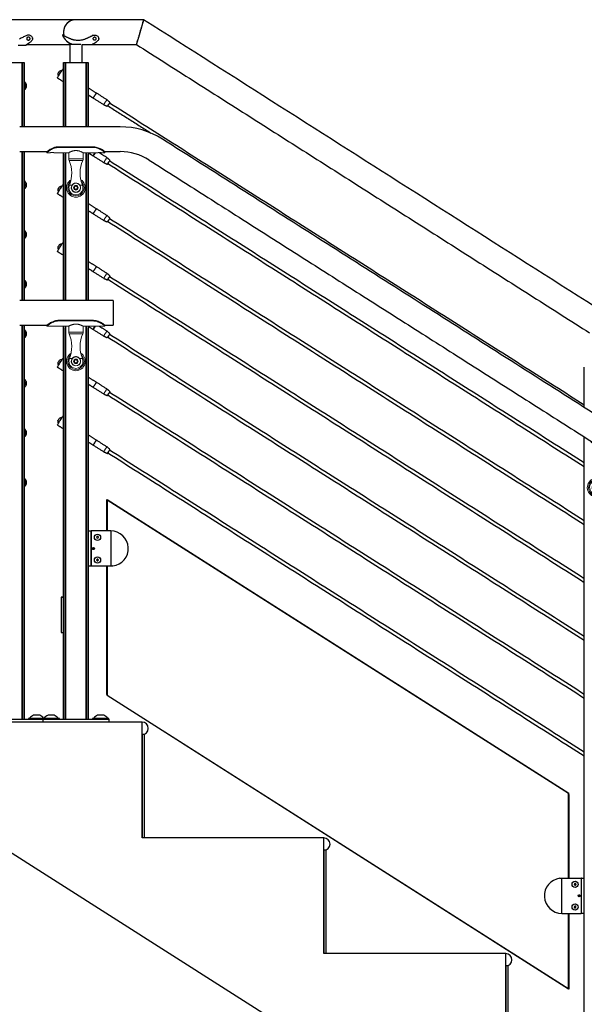
# Model space of a CAD drawing. Units: inches. Extents: x -491 to 678, y -358 to 229.
# Drawn here: x 423 to 457, y -307 to -247 of the extents above; entities that cross this region are included whole.
import ezdxf

# ---------------------------------------------------------------- set-up
doc = ezdxf.new("R2010")
doc.units = ezdxf.units.IN
doc.header["$LTSCALE"] = 0.5
doc.header["$MEASUREMENT"] = 0
for name, color, linetype in [('CABLE INFILL', 244, 'Continuous'), ('GLASS', 167, 'Continuous'), ('GRAB RAILING', 98, 'Continuous'), ('OBJ1', 7, 'Continuous'), ('RAILING', 176, 'Continuous')]:
    doc.layers.add(name, color=color, linetype=linetype)
doc.layers.add('TEXT', color=7, linetype='Continuous', lineweight=35)

# ---------------------------------------------------------------- blocks, each defined once
blk = doc.blocks.new('grab rail assembly (Top)')
at = {"color": 7, "linetype": 'Continuous', "lineweight": 15}
for p, q in [((1.997, 1.75), (1.997, 1.537)), ((2.06, 1.75), (1.997, 1.75)), ((1.997, 1.337), (1.997, 0.437)), ((2.003, 1.437), (2.003, 1.459)), ((2.044, 1.75), (2.06, 1.75)), ((2.06, 1.75), (2.076, 1.731)), ((2.06, 1.75), (2.06, 1.75)), ((2.319, 1), (2.319, -1)), ((2.357, 1), (2.319, 1)), ((2.357, 1), (2.357, -1)), ((-0.234, 0), (-0.179, 0.094)), ((-0.179, 0.094), (-0.071, 0.094)), ((-0.071, 0.094), (-0.016, 0)), ((1.997, 0.437), (1.632, 0.437)), ((-0.179, -0.094), (-0.234, 0)), ((-0.071, -0.094), (-0.179, -0.094)), ((-0.016, 0), (-0.071, -0.094)), ((1.632, -0.438), (1.997, -0.438)), ((1.997, -0.438), (1.997, -1.338)), ((2.357, -1), (2.319, -1)), ((1.997, -1.538), (1.997, -1.75)), ((1.997, -1.75), (2.06, -1.75)), ((2.003, -1.438), (2.003, -1.416)), ((2.06, -1.75), (2.04, -1.75)), ((2.073, -1.734), (2.06, -1.75))]:
    blk.add_line(p, q, dxfattribs=at)
at = {"color": 1, "linetype": 'Continuous', "lineweight": 15}
for p, q in [((0.039, 0.228), (0.039, 0.395)), ((1.529, -0.416), (1.529, 0.415)), ((1.632, -0.438), (1.632, 0.437)), ((0.039, -0.395), (0.039, -0.228))]:
    blk.add_line(p, q, dxfattribs=at)
at = {"color": 7, "linetype": 'Continuous', "lineweight": 15}
for radius in [0.273, 0.137]:
    blk.add_circle((-0.125, 0), radius, dxfattribs=at)
for centre, radius, start, end in [((-0.125, 0), 0.568, 31.09593, 328.90407), ((-0.125, 0), 0.428, 67.39329, 292.60671), ((-0.125, 0), 0.281, 54.24692, 305.75308), ((-0.125, 0), 0.094, 90, 30), ((0.76, 2.126), 1.875, 247.39329, 294.21101), ((1.632, 0.187), 0.25, 90, 114.21101), ((0.76, -2.126), 1.875, 65.78899, 112.60671), ((1.632, -0.188), 0.25, 245.78899, 270)]:
    blk.add_arc(centre, radius, start, end, dxfattribs=at)
at = {"color": 1, "linetype": 'Continuous', "lineweight": 15}
blk.add_arc((-0.125, 0), 0.493, 40.77997, 319.22003, dxfattribs=at)
at = {"color": 7, "linetype": 'Continuous', "lineweight": 15}
for points, knots in [([(1.997, 1.75), (1.997, 1.75), (1.997, 1.75), (1.997, 1.75), (2.002, 1.745), (2.019, 1.726), (2.032, 1.712), (2.063, 1.674), (2.082, 1.651), (2.122, 1.596), (2.143, 1.565), (2.185, 1.495), (2.206, 1.458), (2.244, 1.376), (2.261, 1.332), (2.282, 1.264), (2.289, 1.241), (2.297, 1.206), (2.299, 1.194), (2.303, 1.176), (2.304, 1.17), (2.306, 1.161), (2.306, 1.158), (2.307, 1.152), (2.308, 1.149), (2.31, 1.134), (2.312, 1.122), (2.314, 1.104), (2.314, 1.098), (2.315, 1.089), (2.315, 1.086), (2.316, 1.081), (2.316, 1.08), (2.316, 1.077), (2.316, 1.075), (2.317, 1.067), (2.317, 1.061), (2.318, 1.052), (2.318, 1.049), (2.318, 1.044), (2.318, 1.043), (2.319, 1.04), (2.319, 1.04), (2.319, 1.038), (2.319, 1.037), (2.319, 1.034), (2.319, 1.031), (2.319, 1.026), (2.319, 1.025), (2.319, 1.022), (2.319, 1.022), (2.319, 1.02), (2.319, 1.02), (2.319, 1.019), (2.319, 1.019), (2.319, 1.019), (2.319, 1.019), (2.319, 1.019), (2.319, 1.018), (2.319, 1.014), (2.319, 1.008), (2.319, 1)], [0.4999998, 0.4999998, 0.4999998, 0.4999998, 0.5, 0.5, 0.5625, 0.5625, 0.625, 0.625, 0.6875, 0.6875, 0.75, 0.75, 0.8125, 0.8125, 0.875, 0.875, 0.90625, 0.90625, 0.921875, 0.921875, 0.9296875, 0.9296875, 0.9335938, 0.9335938, 0.9375, 0.9375, 0.953125, 0.953125, 0.9609375, 0.9609375, 0.9648438, 0.9648438, 0.9667969, 0.9667969, 0.96875, 0.96875, 0.9765625, 0.9765625, 0.9804688, 0.9804688, 0.9824219, 0.9824219, 0.9833984, 0.9833984, 0.984375, 0.984375, 0.9882812, 0.9882812, 0.9902344, 0.9902344, 0.9912109, 0.9912109, 0.9916992, 0.9916992, 0.9919434, 0.9919434, 0.9920654, 0.9920654, 0.9921875, 0.9921875, 1, 1, 1, 1]), ([(1.997, 1.537), (1.997, 1.537), (1.997, 1.54), (1.998, 1.531), (2, 1.51), (2.003, 1.477), (2.004, 1.437), (2.003, 1.398), (2, 1.365), (1.998, 1.342), (1.997, 1.339), (1.997, 1.337)], [0, 0, 0, 0, 0.00005, 0.125062, 0.250075, 0.375087, 0.5001, 0.625112, 0.750124, 0.875137, 1, 1, 1, 1]), ([(2.069, 1.738), (2.067, 1.741), (2.061, 1.748), (2.059, 1.751), (2.062, 1.748), (2.071, 1.737), (2.086, 1.719), (2.105, 1.694), (2.129, 1.662), (2.156, 1.624), (2.185, 1.58), (2.217, 1.525), (2.253, 1.457), (2.288, 1.376), (2.311, 1.306), (2.326, 1.253), (2.334, 1.218), (2.341, 1.182), (2.347, 1.146), (2.351, 1.11), (2.355, 1.074), (2.357, 1.037), (2.357, 1.012), (2.357, 1)], [0, 0, 0, 0, 0.039972, 0.094297, 0.14862, 0.203035, 0.257626, 0.312476, 0.367647, 0.4232, 0.479168, 0.535578, 0.611424, 0.688111, 0.765386, 0.794563, 0.823745, 0.852993, 0.882369, 0.911585, 0.941143, 0.970567, 1, 1, 1, 1]), ([(0.039, 0.228), (0.058, 0.215), (0.074, 0.2), (0.096, 0.175), (0.102, 0.166), (0.115, 0.148), (0.12, 0.138), (0.13, 0.119), (0.135, 0.108), (0.142, 0.088), (0.146, 0.077), (0.154, 0.045), (0.156, 0.023), (0.156, -0.011), (0.156, -0.022), (0.153, -0.044), (0.151, -0.055), (0.143, -0.088), (0.135, -0.109), (0.12, -0.138), (0.115, -0.148), (0.102, -0.166), (0.096, -0.175), (0.074, -0.2), (0.058, -0.215), (0.039, -0.228)], [0, 0, 0, 0, 0.125, 0.125, 0.1875, 0.1875, 0.25, 0.25, 0.3125, 0.3125, 0.375, 0.375, 0.5, 0.5, 0.5625, 0.5625, 0.625, 0.625, 0.75, 0.75, 0.8125, 0.8125, 0.875, 0.875, 1, 1, 1, 1]), ([(1.997, 0.437), (1.997, 0.437), (1.997, 0.437), (2.001, 0.43), (2.01, 0.413), (2.024, 0.385), (2.038, 0.356), (2.051, 0.327), (2.061, 0.303), (2.072, 0.276), (2.082, 0.247), (2.092, 0.215), (2.102, 0.181), (2.11, 0.144), (2.117, 0.107), (2.122, 0.071), (2.124, 0.035), (2.125, -0.002), (2.124, -0.048), (2.118, -0.102), (2.107, -0.162), (2.091, -0.219), (2.076, -0.264), (2.063, -0.299), (2.052, -0.324), (2.042, -0.348), (2.032, -0.369), (2.023, -0.388), (2.014, -0.405), (2.007, -0.418), (2.002, -0.428), (1.999, -0.434), (1.997, -0.437), (1.997, -0.437), (1.997, -0.437)], [0, 0, 0, 0, 0.015762, 0.062068, 0.109695, 0.156655, 0.20474, 0.23063, 0.256678, 0.283208, 0.309904, 0.337771, 0.365847, 0.394636, 0.4237, 0.449201, 0.474929, 0.50141, 0.528162, 0.5726, 0.618235, 0.664749, 0.712289, 0.738941, 0.765761, 0.793111, 0.820651, 0.848334, 0.876238, 0.904884, 0.93381, 0.958721, 0.983833, 1, 1, 1, 1]), ([(2.319, -1), (2.319, -1.004), (2.319, -1.008), (2.319, -1.012), (2.319, -1.014), (2.319, -1.016), (2.319, -1.016), (2.319, -1.017), (2.319, -1.017), (2.319, -1.018), (2.319, -1.018), (2.319, -1.018), (2.319, -1.018), (2.319, -1.018), (2.319, -1.018), (2.319, -1.022), (2.319, -1.025), (2.319, -1.03), (2.319, -1.031), (2.319, -1.033), (2.319, -1.034), (2.319, -1.036), (2.319, -1.036), (2.318, -1.043), (2.318, -1.049), (2.318, -1.058), (2.317, -1.061), (2.317, -1.066), (2.317, -1.067), (2.317, -1.07), (2.317, -1.072), (2.316, -1.086), (2.314, -1.098), (2.312, -1.116), (2.311, -1.122), (2.31, -1.131), (2.31, -1.134), (2.309, -1.14), (2.308, -1.143), (2.3, -1.195), (2.289, -1.242), (2.261, -1.333), (2.244, -1.376), (2.206, -1.458), (2.185, -1.496), (2.143, -1.565), (2.122, -1.596), (2.082, -1.651), (2.063, -1.674), (2.032, -1.712), (2.019, -1.726), (2.002, -1.745), (1.997, -1.75), (1.997, -1.75)], [0, 0, 0, 0, 0.0039062, 0.0039062, 0.0058594, 0.0058594, 0.0068359, 0.0068359, 0.0073242, 0.0073242, 0.0075684, 0.0075684, 0.0076904, 0.0076904, 0.0078125, 0.0078125, 0.0117188, 0.0117188, 0.0136719, 0.0136719, 0.0146484, 0.0146484, 0.015625, 0.015625, 0.0234375, 0.0234375, 0.0273438, 0.0273438, 0.0292969, 0.0292969, 0.03125, 0.03125, 0.046875, 0.046875, 0.0546875, 0.0546875, 0.0585938, 0.0585938, 0.0625, 0.0625, 0.125, 0.125, 0.1875, 0.1875, 0.25, 0.25, 0.3125, 0.3125, 0.375, 0.375, 0.4375, 0.4375, 0.4999998, 0.4999998, 0.4999998, 0.4999998]), ([(2.357, -1), (2.357, -1.006), (2.357, -1.018), (2.356, -1.043), (2.354, -1.086), (2.345, -1.171), (2.319, -1.288), (2.28, -1.397), (2.243, -1.476), (2.214, -1.531), (2.185, -1.581), (2.156, -1.625), (2.129, -1.662), (2.105, -1.694), (2.086, -1.719), (2.071, -1.737), (2.062, -1.748), (2.06, -1.75), (2.06, -1.75), (2.06, -1.75)], [0, 0, 0, 0, 0.016256, 0.032508, 0.065002, 0.129895, 0.258919, 0.386597, 0.449863, 0.512651, 0.574949, 0.636761, 0.698111, 0.759044, 0.819618, 0.879909, 0.940004, 0.999999, 1, 1, 1, 1]), ([(1.997, -1.338), (1.997, -1.338), (1.997, -1.335), (1.998, -1.344), (2, -1.365), (2.003, -1.398), (2.004, -1.438), (2.003, -1.477), (2, -1.51), (1.998, -1.533), (1.997, -1.536), (1.997, -1.538)], [0, 0, 0, 0, 0.00005, 0.125062, 0.250075, 0.375087, 0.5001, 0.625112, 0.750124, 0.875137, 1, 1, 1, 1])]:
    blk.add_open_spline(points, degree=3, knots=knots, dxfattribs=at)

msp = doc.modelspace()

# ---------------------------------------------------------------- linework, layer by layer
at = {"layer": 'CABLE INFILL'}
for p, q in [((422.807, -250.773), (422.807, -251.258)), ((422.807, -256.773), (422.807, -257.258)), ((422.807, -259.773), (422.807, -260.258)), ((422.807, -262.773), (422.807, -263.258)), ((422.807, -265.773), (422.807, -266.258)), ((422.807, -268.773), (422.807, -269.258)), ((422.807, -271.773), (422.807, -272.258)), ((422.807, -274.773), (422.807, -275.258))]:
    msp.add_line(p, q, dxfattribs=at)
at = {"layer": 'CABLE INFILL', "flags": 128}
for points in [[(424.779, -250.534), (424.78, -250.532), (424.788, -250.52), (424.803, -250.496), (424.825, -250.462), (424.853, -250.418), (424.885, -250.368), (424.92, -250.313), (424.956, -250.256), (424.992, -250.2), (425.026, -250.147), (425.056, -250.099), (425.081, -250.06), (425.099, -250.031), (425.111, -250.013), (425.115, -250.006)], [(424.895, -250.144), (424.894, -250.143), (424.892, -250.142), (424.892, -250.142), (424.891, -250.142), (424.891, -250.142), (424.892, -250.143), (424.893, -250.144), (424.895, -250.145)], [(424.807, -250.274), (424.807, -250.274), (424.808, -250.274), (424.808, -250.274), (424.81, -250.275), (424.812, -250.276)], [(427.039, -251.601), (427.012, -251.643), (426.987, -251.682), (426.966, -251.715), (426.951, -251.738), (426.944, -251.75), (426.943, -251.752)], [(426.951, -251.757), (426.952, -251.755), (426.96, -251.743), (426.975, -251.72), (426.995, -251.688), (427.02, -251.649), (427.047, -251.606), (427.074, -251.564), (427.099, -251.525), (427.12, -251.493), (427.134, -251.469), (427.142, -251.457), (427.143, -251.456)], [(427.134, -251.45), (427.134, -251.452), (427.126, -251.464), (427.111, -251.487), (427.09, -251.52), (427.066, -251.559), (427.039, -251.601)], [(427.584, -252.16), (427.585, -252.158), (427.593, -252.146), (427.607, -252.123), (427.628, -252.09), (427.653, -252.051), (427.68, -252.009), (427.707, -251.967), (427.732, -251.928), (427.752, -251.895), (427.767, -251.872), (427.775, -251.86), (427.776, -251.858)], [(427.806, -252.259), (427.809, -252.253), (427.82, -252.236), (427.837, -252.209), (427.859, -252.175), (427.882, -252.138), (427.906, -252.101), (427.928, -252.067), (427.945, -252.04), (427.955, -252.023), (427.959, -252.017)], [(427.96, -252.034), (427.96, -252.034), (427.954, -252.043), (427.942, -252.063), (427.924, -252.091), (427.902, -252.125), (427.879, -252.161), (427.858, -252.195), (427.84, -252.224), (427.827, -252.243), (427.821, -252.252), (427.821, -252.253)], [(427.064, -255.061), (426.987, -255.182), (426.966, -255.215), (426.951, -255.238), (426.944, -255.25), (426.943, -255.252)], [(426.951, -255.257), (426.952, -255.255), (426.96, -255.243), (426.975, -255.22), (426.995, -255.188), (427.076, -255.061)], [(427.584, -255.66), (427.585, -255.658), (427.593, -255.646), (427.607, -255.623), (427.628, -255.59), (427.653, -255.551), (427.68, -255.509), (427.707, -255.467), (427.732, -255.428), (427.752, -255.395), (427.767, -255.372), (427.775, -255.36), (427.776, -255.358)], [(427.806, -255.759), (427.809, -255.753), (427.82, -255.736), (427.837, -255.709), (427.859, -255.675), (427.882, -255.638), (427.906, -255.601), (427.928, -255.567), (427.945, -255.54), (427.955, -255.523), (427.959, -255.517)], [(427.96, -255.534), (427.96, -255.534), (427.954, -255.543), (427.942, -255.563), (427.924, -255.591), (427.902, -255.625), (427.879, -255.661), (427.858, -255.695), (427.84, -255.724), (427.827, -255.743), (427.821, -255.752), (427.821, -255.753)], [(424.779, -257.534), (424.78, -257.532), (424.788, -257.52), (424.803, -257.496), (424.825, -257.462), (424.853, -257.418), (424.885, -257.368), (424.92, -257.313), (424.956, -257.256), (424.992, -257.2), (425.026, -257.147), (425.056, -257.099), (425.081, -257.06), (425.099, -257.031), (425.111, -257.013), (425.115, -257.006)], [(424.895, -257.144), (424.894, -257.143), (424.892, -257.142), (424.892, -257.142), (424.891, -257.142), (424.891, -257.142), (424.892, -257.143), (424.893, -257.144), (424.895, -257.145)], [(426.951, -258.757), (426.952, -258.755), (426.96, -258.743), (426.975, -258.72), (426.995, -258.688), (427.02, -258.649), (427.047, -258.606), (427.074, -258.564), (427.099, -258.525), (427.12, -258.493), (427.134, -258.469), (427.142, -258.457), (427.143, -258.456)], [(427.134, -258.45), (427.134, -258.452), (427.126, -258.464), (427.111, -258.487), (427.09, -258.52), (427.066, -258.559), (427.039, -258.601)], [(427.039, -258.601), (427.012, -258.643), (426.987, -258.682), (426.966, -258.715), (426.951, -258.738), (426.944, -258.75), (426.943, -258.752)], [(427.584, -259.16), (427.585, -259.158), (427.593, -259.146), (427.607, -259.123), (427.628, -259.09), (427.653, -259.052), (427.68, -259.009), (427.707, -258.967), (427.732, -258.928), (427.752, -258.895), (427.767, -258.872), (427.775, -258.86), (427.776, -258.858)], [(427.806, -259.259), (427.809, -259.253), (427.82, -259.236), (427.837, -259.209), (427.859, -259.175), (427.882, -259.138), (427.906, -259.101), (427.928, -259.067), (427.945, -259.04), (427.955, -259.023), (427.959, -259.017)], [(427.96, -259.034), (427.96, -259.034), (427.954, -259.043), (427.942, -259.063), (427.924, -259.091), (427.902, -259.125), (427.879, -259.161), (427.858, -259.195), (427.84, -259.224), (427.827, -259.243), (427.821, -259.252), (427.821, -259.253)], [(424.779, -261.034), (424.78, -261.032), (424.788, -261.02), (424.803, -260.996), (424.825, -260.962), (424.853, -260.918), (424.885, -260.868), (424.92, -260.813), (424.956, -260.756), (424.992, -260.7), (425.026, -260.647), (425.056, -260.599), (425.081, -260.56), (425.099, -260.531), (425.111, -260.513), (425.115, -260.506)], [(424.895, -260.644), (424.894, -260.643), (424.892, -260.642), (424.892, -260.642), (424.891, -260.642), (424.891, -260.642), (424.892, -260.643), (424.893, -260.644), (424.895, -260.645)], [(427.039, -262.101), (427.012, -262.143), (426.987, -262.182), (426.966, -262.215), (426.951, -262.238), (426.944, -262.25), (426.943, -262.252)], [(426.951, -262.257), (426.952, -262.255), (426.96, -262.243), (426.975, -262.22), (426.995, -262.188), (427.02, -262.149), (427.047, -262.106), (427.074, -262.064), (427.099, -262.025), (427.12, -261.993), (427.134, -261.969), (427.142, -261.957), (427.143, -261.956)], [(427.134, -261.95), (427.134, -261.952), (427.126, -261.964), (427.111, -261.987), (427.09, -262.02), (427.066, -262.059), (427.039, -262.101)], [(427.584, -262.66), (427.585, -262.658), (427.593, -262.646), (427.607, -262.623), (427.628, -262.59), (427.653, -262.551), (427.68, -262.509), (427.707, -262.467), (427.732, -262.428), (427.752, -262.395), (427.767, -262.372), (427.775, -262.36), (427.776, -262.358)], [(427.806, -262.759), (427.809, -262.753), (427.82, -262.736), (427.837, -262.709), (427.859, -262.675), (427.882, -262.638), (427.906, -262.601), (427.928, -262.567), (427.945, -262.54), (427.955, -262.523), (427.959, -262.517)], [(427.96, -262.534), (427.96, -262.534), (427.954, -262.543), (427.942, -262.563), (427.924, -262.591), (427.902, -262.625), (427.879, -262.661), (427.858, -262.695), (427.84, -262.724), (427.827, -262.743), (427.821, -262.752), (427.821, -262.753)], [(427.064, -265.561), (426.987, -265.682), (426.966, -265.715), (426.951, -265.738), (426.944, -265.75), (426.943, -265.752)], [(426.951, -265.757), (426.952, -265.755), (426.96, -265.743), (426.975, -265.72), (426.995, -265.688), (427.076, -265.561)], [(427.584, -266.16), (427.585, -266.158), (427.593, -266.146), (427.607, -266.123), (427.628, -266.09), (427.653, -266.051), (427.68, -266.009), (427.707, -265.967), (427.732, -265.928), (427.752, -265.895), (427.767, -265.872), (427.775, -265.86), (427.776, -265.858)], [(427.806, -266.259), (427.809, -266.253), (427.82, -266.236), (427.837, -266.209), (427.859, -266.175), (427.882, -266.138), (427.906, -266.101), (427.928, -266.067), (427.945, -266.04), (427.955, -266.023), (427.959, -266.017)], [(427.96, -266.034), (427.96, -266.034), (427.954, -266.043), (427.942, -266.063), (427.924, -266.091), (427.902, -266.125), (427.879, -266.161), (427.858, -266.195), (427.84, -266.224), (427.827, -266.243), (427.821, -266.252), (427.821, -266.253)], [(424.779, -268.034), (424.78, -268.032), (424.788, -268.02), (424.803, -267.996), (424.825, -267.962), (424.853, -267.918), (424.885, -267.868), (424.92, -267.813), (424.956, -267.756), (424.992, -267.7), (425.026, -267.647), (425.056, -267.599), (425.081, -267.56), (425.099, -267.531), (425.111, -267.513), (425.115, -267.506)], [(424.895, -267.644), (424.894, -267.643), (424.892, -267.642), (424.892, -267.642), (424.891, -267.642), (424.891, -267.642), (424.892, -267.643), (424.893, -267.644), (424.895, -267.645)], [(427.039, -269.101), (427.012, -269.143), (426.987, -269.182), (426.966, -269.215), (426.951, -269.238), (426.944, -269.25), (426.943, -269.252)], [(426.951, -269.257), (426.952, -269.255), (426.96, -269.243), (426.975, -269.22), (426.995, -269.188), (427.02, -269.149), (427.047, -269.106), (427.074, -269.064), (427.099, -269.025), (427.12, -268.993), (427.134, -268.969), (427.142, -268.957), (427.143, -268.956)], [(427.134, -268.95), (427.134, -268.952), (427.126, -268.964), (427.111, -268.987), (427.09, -269.02), (427.066, -269.059), (427.039, -269.101)], [(427.584, -269.66), (427.585, -269.658), (427.593, -269.646), (427.607, -269.623), (427.628, -269.59), (427.653, -269.551), (427.68, -269.509), (427.707, -269.467), (427.732, -269.428), (427.752, -269.395), (427.767, -269.372), (427.775, -269.36), (427.776, -269.358)], [(427.806, -269.759), (427.809, -269.753), (427.82, -269.736), (427.837, -269.709), (427.859, -269.675), (427.882, -269.638), (427.906, -269.601), (427.928, -269.567), (427.945, -269.54), (427.955, -269.523), (427.959, -269.517)], [(427.96, -269.534), (427.96, -269.534), (427.954, -269.543), (427.942, -269.563), (427.924, -269.591), (427.902, -269.625), (427.879, -269.661), (427.858, -269.695), (427.84, -269.724), (427.827, -269.743), (427.821, -269.752), (427.821, -269.753)], [(424.779, -271.534), (424.78, -271.532), (424.788, -271.52), (424.803, -271.496), (424.825, -271.462), (424.853, -271.418), (424.885, -271.368), (424.92, -271.313), (424.956, -271.256), (424.992, -271.2), (425.026, -271.147), (425.056, -271.099), (425.081, -271.06), (425.099, -271.031), (425.111, -271.013), (425.115, -271.006)], [(424.895, -271.144), (424.894, -271.143), (424.892, -271.142), (424.892, -271.142), (424.891, -271.142), (424.891, -271.142), (424.892, -271.143), (424.893, -271.144), (424.895, -271.145)], [(427.039, -272.601), (427.012, -272.643), (426.987, -272.682), (426.966, -272.715), (426.951, -272.738), (426.944, -272.75), (426.943, -272.752)], [(426.951, -272.757), (426.952, -272.755), (426.96, -272.743), (426.975, -272.72), (426.995, -272.688), (427.02, -272.649), (427.047, -272.606), (427.074, -272.564), (427.099, -272.525), (427.12, -272.493), (427.134, -272.469), (427.142, -272.457), (427.143, -272.456)], [(427.134, -272.45), (427.134, -272.452), (427.126, -272.464), (427.111, -272.487), (427.09, -272.52), (427.066, -272.559), (427.039, -272.601)], [(427.584, -273.16), (427.585, -273.158), (427.593, -273.146), (427.607, -273.123), (427.628, -273.09), (427.653, -273.052), (427.68, -273.009), (427.707, -272.967), (427.732, -272.928), (427.752, -272.895), (427.767, -272.872), (427.775, -272.86), (427.776, -272.858)], [(427.806, -273.259), (427.809, -273.253), (427.82, -273.236), (427.837, -273.209), (427.859, -273.175), (427.882, -273.138), (427.906, -273.101), (427.928, -273.067), (427.945, -273.04), (427.955, -273.023), (427.959, -273.017)], [(427.96, -273.034), (427.96, -273.034), (427.954, -273.043), (427.942, -273.063), (427.924, -273.091), (427.902, -273.125), (427.879, -273.161), (427.858, -273.195), (427.84, -273.224), (427.827, -273.243), (427.821, -273.252), (427.821, -273.253)]]:
    msp.add_lwpolyline(points, dxfattribs=at)
at = {"layer": 'CABLE INFILL'}
for centre, radius, start, end in [((425.007, -250.263), 0.163, 147.35002, 161.53872), ((425.004, -250.26), 0.159, 133.34717, 161.7076), ((425.029, -250.322), 0.227, 84.82356, 127.36341), ((425.029, -250.322), 0.227, 167.69419, 210.23404), ((424.963, -250.327), 0.16, 147.37035, 161.6642), ((424.965, -250.327), 0.162, 133.49264, 161.56655), ((422.812, -250.819), 0.005, 62.70524, 180), ((422.812, -251.212), 0.005, 180, 297.29476), ((422.711, -251.016), 0.227, 21.56099, 62.70524), ((422.711, -251.016), 0.227, 297.29476, 338.43901), ((422.896, -250.942), 0.0278, 325.97109, 21.25427), ((422.717, -251.002), 0.207, 347.58238, 12.41762), ((422.835, -251.076), 0.0885, 340.99963, 19.00037), ((422.895, -251.089), 0.028, 326.00157, 9.42394), ((422.836, -250.955), 0.0875, 347.83002, 5.61893), ((422.717, -251.029), 0.207, 352.08586, 3.66395), ((422.812, -256.819), 0.005, 62.70524, 180), ((422.812, -257.212), 0.005, 180, 297.29476), ((422.711, -257.016), 0.227, 21.56099, 62.70524), ((422.711, -257.016), 0.227, 297.29476, 338.43901), ((422.896, -256.942), 0.0278, 325.96846, 21.2569), ((422.717, -257.002), 0.207, 347.58238, 12.41762), ((422.835, -257.076), 0.0885, 341.00095, 18.99905), ((422.895, -257.089), 0.0281, 326.01313, 9.41237), ((422.836, -256.955), 0.0875, 347.83718, 5.61291), ((422.717, -257.029), 0.207, 352.08771, 3.6621), ((425.029, -257.322), 0.227, 167.69419, 210.23404), ((424.8, -257.292), 0.0198, 55.22627, 69.33922), ((424.963, -257.327), 0.16, 147.36205, 161.6725), ((424.965, -257.327), 0.162, 133.49264, 161.56655), ((425.006, -257.262), 0.161, 147.28658, 161.60367), ((425.004, -257.26), 0.159, 133.3519, 161.70658), ((425.029, -257.322), 0.227, 84.82356, 127.36341), ((422.812, -259.819), 0.005, 62.70524, 180), ((422.812, -260.212), 0.005, 180, 297.29476), ((422.711, -260.016), 0.227, 21.56099, 62.70524), ((422.711, -260.016), 0.227, 297.29476, 338.43901), ((422.896, -259.942), 0.0278, 325.96846, 21.2569), ((422.717, -260.002), 0.207, 347.58238, 12.41762), ((422.835, -260.076), 0.0885, 341.00095, 18.99905), ((422.895, -260.089), 0.028, 325.99467, 9.43083), ((422.836, -259.955), 0.0875, 347.83718, 5.61291), ((422.717, -260.029), 0.207, 352.08536, 3.66397), ((425.029, -260.822), 0.227, 167.69419, 210.23404), ((424.8, -260.792), 0.0198, 55.22627, 69.33922), ((424.963, -260.827), 0.16, 147.36205, 161.6725), ((424.965, -260.827), 0.162, 133.49264, 161.56655), ((425.007, -260.763), 0.163, 147.35002, 161.53872), ((425.004, -260.76), 0.159, 133.3545, 161.70398), ((425.029, -260.822), 0.227, 84.82356, 127.36341), ((422.812, -262.819), 0.005, 62.70524, 180), ((422.812, -263.212), 0.005, 180, 297.29476), ((422.711, -263.016), 0.227, 21.56099, 62.70524), ((422.711, -263.016), 0.227, 297.29476, 338.43901), ((422.896, -262.942), 0.0278, 325.95516, 21.26788), ((422.717, -263.002), 0.207, 347.58332, 12.41668), ((422.835, -263.076), 0.0885, 341.00095, 18.99905), ((422.895, -263.089), 0.028, 325.99467, 9.43083), ((422.836, -262.955), 0.0875, 347.83718, 5.61291), ((422.717, -263.029), 0.207, 352.0884, 3.66141), ((422.812, -265.819), 0.005, 62.70524, 180), ((422.812, -266.212), 0.005, 180, 297.29476), ((422.711, -266.016), 0.227, 21.56099, 62.70524), ((422.711, -266.016), 0.227, 297.29476, 338.43901), ((422.896, -265.942), 0.0278, 325.95516, 21.26788), ((422.717, -266.002), 0.207, 347.5839, 12.4161), ((422.835, -266.076), 0.0885, 341.00095, 18.99905), ((422.895, -266.089), 0.0281, 326.01613, 9.41489), ((422.836, -265.955), 0.0875, 347.83166, 5.61729), ((422.717, -266.029), 0.207, 352.0884, 3.66141), ((425.029, -267.822), 0.227, 167.69419, 210.23404), ((424.801, -267.792), 0.0192, 55.08948, 69.57414), ((424.961, -267.826), 0.158, 147.26644, 161.76077), ((424.965, -267.827), 0.162, 133.49162, 161.56389), ((425.008, -267.763), 0.163, 147.37282, 161.52321), ((425.004, -267.76), 0.159, 133.34804, 161.71044), ((425.029, -267.822), 0.227, 84.82356, 127.36341), ((422.812, -268.819), 0.005, 62.70524, 180), ((422.812, -269.212), 0.005, 180, 297.29476), ((422.711, -269.016), 0.227, 21.56099, 62.70524), ((422.711, -269.016), 0.227, 297.29476, 338.43901), ((422.896, -268.942), 0.0278, 325.9605, 21.26486), ((422.717, -269.002), 0.207, 347.58332, 12.41668), ((422.835, -269.076), 0.0885, 340.99878, 19.00122), ((422.895, -269.089), 0.028, 326.00157, 9.42394), ((422.836, -268.955), 0.0875, 347.83166, 5.61729), ((422.717, -269.029), 0.207, 352.0884, 3.66141), ((425.029, -271.322), 0.227, 167.69419, 210.23404), ((424.8, -271.292), 0.0198, 55.22627, 69.33922), ((424.963, -271.327), 0.16, 147.36205, 161.6725), ((424.965, -271.327), 0.162, 133.49264, 161.56655), ((425.006, -271.262), 0.161, 147.28658, 161.60367), ((425.004, -271.26), 0.159, 133.3519, 161.70658), ((425.029, -271.322), 0.227, 84.82356, 127.36341), ((422.812, -271.819), 0.005, 62.70524, 180), ((422.812, -272.212), 0.005, 180, 297.29476), ((422.711, -272.016), 0.227, 21.56099, 62.70524), ((422.711, -272.016), 0.227, 297.29476, 338.43901), ((422.896, -271.942), 0.0278, 325.9605, 21.26486), ((422.717, -272.002), 0.207, 347.58238, 12.41762), ((422.835, -272.076), 0.0885, 341.00095, 18.99905), ((422.895, -272.089), 0.028, 326.00157, 9.42394), ((422.836, -271.955), 0.0875, 347.83166, 5.61729), ((422.717, -272.029), 0.207, 352.08586, 3.66395), ((422.812, -274.819), 0.005, 62.70524, 180), ((422.812, -275.212), 0.005, 180, 297.29476), ((422.711, -275.016), 0.227, 21.56099, 62.70524), ((422.711, -275.016), 0.227, 297.29476, 338.43901), ((422.896, -274.942), 0.0278, 325.9605, 21.26486), ((422.717, -275.002), 0.207, 347.58238, 12.41762), ((422.835, -275.076), 0.0885, 341.00095, 18.99905), ((422.895, -275.089), 0.028, 326.00157, 9.42394), ((422.836, -274.955), 0.0874, 347.82566, 5.62329), ((422.717, -275.029), 0.207, 352.08586, 3.66395)]:
    msp.add_arc(centre, radius, start, end, dxfattribs=at)
for points in [[(425.152, -250.03), (425.115, -250.006)], [(422.807, -250.773), (422.777, -250.773)], [(424.779, -250.534), (425.152, -250.771)], [(422.777, -251.258), (422.807, -251.258)], [(427.134, -251.45), (426.652, -251.144)], [(426.652, -251.567), (426.943, -251.752)], [(426.946, -251.747), (426.954, -251.753)], [(426.951, -251.757), (427.584, -252.16)], [(427.14, -251.46), (427.132, -251.455)], [(427.776, -251.858), (427.143, -251.456)], [(427.959, -252.017), (427.776, -251.858)], [(427.584, -252.16), (427.806, -252.259)], [(427.806, -252.259), (427.821, -252.253)], [(427.84, -252.222), (430.43, -253.871)], [(456.652, -270.335), (427.941, -252.064)], [(427.96, -252.034), (427.959, -252.017)], [(426.946, -255.247), (426.954, -255.253)], [(426.951, -255.257), (427.584, -255.66)], [(427.776, -255.358), (427.3, -255.056)], [(427.959, -255.517), (427.776, -255.358)], [(427.96, -255.534), (427.959, -255.517)], [(427.584, -255.66), (427.806, -255.759)], [(427.806, -255.759), (427.821, -255.753)], [(427.84, -255.722), (456.652, -274.057)], [(456.652, -273.835), (427.941, -255.564)], [(422.807, -256.773), (422.777, -256.773)], [(422.777, -257.258), (422.807, -257.258)], [(425.152, -257.03), (425.115, -257.006)], [(424.779, -257.534), (425.152, -257.771)], [(427.134, -258.45), (426.652, -258.144)], [(427.14, -258.46), (427.132, -258.455)], [(427.776, -258.858), (427.143, -258.456)], [(426.652, -258.567), (426.943, -258.752)], [(426.946, -258.747), (426.954, -258.753)], [(426.951, -258.757), (427.584, -259.16)], [(427.959, -259.017), (427.776, -258.858)], [(456.652, -277.335), (427.941, -259.064)], [(427.96, -259.034), (427.959, -259.017)], [(427.584, -259.16), (427.806, -259.259)], [(427.806, -259.259), (427.821, -259.253)], [(427.84, -259.222), (456.652, -277.557)], [(422.807, -259.773), (422.777, -259.773)], [(422.777, -260.258), (422.807, -260.258)], [(425.152, -260.53), (425.115, -260.506)], [(424.779, -261.034), (425.152, -261.271)], [(427.134, -261.95), (426.652, -261.644)], [(426.652, -262.067), (426.943, -262.252)], [(427.14, -261.96), (427.132, -261.955)], [(427.776, -262.358), (427.143, -261.956)], [(426.946, -262.247), (426.954, -262.253)], [(426.951, -262.257), (427.584, -262.66)], [(427.584, -262.66), (427.806, -262.759)], [(427.959, -262.517), (427.776, -262.358)], [(456.652, -280.835), (427.941, -262.564)], [(427.96, -262.534), (427.959, -262.517)], [(422.807, -262.773), (422.777, -262.773)], [(422.777, -263.258), (422.807, -263.258)], [(427.806, -262.759), (427.821, -262.753)], [(427.84, -262.722), (456.652, -281.057)], [(427.776, -265.858), (427.3, -265.556)], [(422.807, -265.773), (422.777, -265.773)], [(422.777, -266.258), (422.807, -266.258)], [(426.946, -265.747), (426.954, -265.753)], [(426.951, -265.757), (427.584, -266.16)], [(427.584, -266.16), (427.806, -266.259)], [(427.959, -266.017), (427.776, -265.858)], [(427.806, -266.259), (427.821, -266.253)], [(427.84, -266.222), (456.652, -284.557)], [(456.652, -284.335), (427.941, -266.064)], [(427.96, -266.034), (427.959, -266.017)], [(424.779, -268.034), (425.152, -268.271)], [(425.152, -267.53), (425.115, -267.506)], [(427.134, -268.95), (426.652, -268.644)], [(422.807, -268.773), (422.777, -268.773)], [(422.777, -269.258), (422.807, -269.258)], [(426.652, -269.067), (426.943, -269.252)], [(426.946, -269.247), (426.954, -269.253)], [(426.951, -269.257), (427.584, -269.66)], [(427.14, -268.96), (427.132, -268.955)], [(427.776, -269.358), (427.143, -268.956)], [(427.584, -269.66), (427.806, -269.759)], [(427.959, -269.517), (427.776, -269.358)], [(427.806, -269.759), (427.821, -269.753)], [(427.84, -269.722), (456.652, -288.057)], [(456.652, -287.835), (427.941, -269.564)], [(427.96, -269.534), (427.959, -269.517)], [(425.152, -271.03), (425.115, -271.006)], [(424.779, -271.534), (425.152, -271.771)], [(422.807, -271.773), (422.777, -271.773)], [(427.134, -272.45), (426.652, -272.144)], [(422.777, -272.258), (422.807, -272.258)], [(426.652, -272.567), (426.943, -272.752)], [(426.946, -272.747), (426.954, -272.753)], [(426.951, -272.757), (427.584, -273.16)], [(427.14, -272.46), (427.132, -272.455)], [(427.776, -272.858), (427.143, -272.456)], [(427.584, -273.16), (427.806, -273.259)], [(427.959, -273.017), (427.776, -272.858)], [(427.806, -273.259), (427.821, -273.253)], [(427.84, -273.222), (456.652, -291.557)], [(456.652, -291.335), (427.941, -273.064)], [(422.807, -274.773), (422.777, -274.773)], [(422.777, -275.258), (422.807, -275.258)]]:
    msp.add_open_spline(points, degree=1, dxfattribs=at)
for points in [[(426.652, -255.067), (426.787, -255.152), (426.943, -255.252)], [(426.652, -265.567), (426.787, -265.652), (426.943, -265.752)]]:
    msp.add_open_spline(points, degree=1, knots=[-0.859389, -0.859389, 0, 1, 1], dxfattribs=at)
at = {"layer": 'GLASS'}
for p, q in [((427.792, -276.051), (427.78, -276.063)), ((427.78, -277.945), (427.78, -276.063)), ((427.8, -276.08), (427.78, -276.063)), ((427.792, -276.051), (427.8, -276.08)), ((427.792, -276.051), (455.709, -293.817)), ((427.8, -276.08), (427.8, -277.945)), ((455.706, -293.838), (427.8, -276.08)), ((426.83, -277.961), (426.652, -277.961)), ((426.83, -277.961), (426.83, -280.071)), ((426.83, -277.961), (426.835, -277.961)), ((426.83, -278.023), (426.835, -278.023)), ((426.83, -278.148), (426.835, -278.148)), ((428.005, -277.945), (426.835, -277.945)), ((426.835, -280.025), (426.835, -277.945)), ((428.005, -277.945), (428.005, -280.025)), ((427.189, -278.281), (427.155, -278.323)), ((427.155, -278.323), (427.174, -278.374)), ((427.174, -278.374), (427.228, -278.382)), ((427.242, -278.289), (427.189, -278.281)), ((427.228, -278.382), (427.262, -278.34)), ((427.262, -278.34), (427.242, -278.289)), ((426.942, -278.984), (426.924, -279.016)), ((426.924, -279.016), (426.942, -279.047)), ((426.978, -278.984), (426.942, -278.984)), ((426.942, -279.047), (426.978, -279.047)), ((426.996, -279.016), (426.978, -278.984)), ((426.978, -279.047), (426.996, -279.016)), ((426.83, -279.883), (426.835, -279.883)), ((427.181, -279.653), (427.154, -279.7)), ((427.154, -279.7), (427.181, -279.746)), ((427.235, -279.653), (427.181, -279.653)), ((427.181, -279.746), (427.235, -279.746)), ((427.262, -279.7), (427.235, -279.653)), ((427.235, -279.746), (427.262, -279.7)), ((426.83, -280.071), (426.652, -280.071)), ((426.83, -280.008), (426.835, -280.008)), ((426.83, -280.071), (426.835, -280.071)), ((426.835, -280.075), (426.835, -280.025)), ((428.005, -280.075), (426.835, -280.075)), ((427.78, -287.831), (427.78, -280.075)), ((427.8, -280.075), (427.8, -287.885)), ((425.003, -281.945), (425.003, -282.007)), ((425.152, -281.945), (425.003, -281.945)), ((425.003, -282.007), (425.003, -284.087)), ((425.053, -281.957), (425.152, -281.957)), ((425.003, -284.087), (425.152, -284.087)), ((427.8, -287.885), (427.78, -287.831)), ((427.78, -287.831), (427.797, -287.907)), ((427.8, -287.885), (427.797, -287.907)), ((455.714, -305.673), (427.797, -287.907)), ((427.8, -287.885), (455.706, -305.644)), ((455.709, -293.817), (455.706, -293.838)), ((455.706, -298.957), (455.706, -293.838)), ((455.726, -293.892), (455.706, -293.838)), ((455.726, -293.892), (455.709, -293.817)), ((455.726, -293.892), (455.726, -298.957)), ((455.299, -298.957), (456.469, -298.957)), ((455.299, -301.087), (455.299, -299.007)), ((456.469, -298.957), (456.469, -299.007)), ((456.474, -298.961), (456.469, -298.961)), ((456.469, -299.007), (456.469, -301.087)), ((456.474, -299.023), (456.469, -299.023)), ((456.474, -301.071), (456.474, -298.961)), ((456.474, -298.961), (456.652, -298.961)), ((456.07, -299.285), (456.042, -299.332)), ((456.042, -299.332), (456.07, -299.378)), ((456.124, -299.285), (456.07, -299.285)), ((456.07, -299.378), (456.124, -299.378)), ((456.151, -299.332), (456.124, -299.285)), ((456.124, -299.378), (456.151, -299.332)), ((456.474, -299.148), (456.469, -299.148)), ((456.326, -299.984), (456.308, -300.016)), ((456.308, -300.016), (456.326, -300.047)), ((456.362, -299.984), (456.326, -299.984)), ((456.326, -300.047), (456.362, -300.047)), ((456.38, -300.016), (456.362, -299.984)), ((456.362, -300.047), (456.38, -300.016)), ((456.077, -300.649), (456.043, -300.691)), ((456.043, -300.691), (456.063, -300.742)), ((456.063, -300.742), (456.116, -300.75)), ((456.131, -300.657), (456.077, -300.649)), ((456.116, -300.75), (456.15, -300.708)), ((456.15, -300.708), (456.131, -300.657)), ((455.299, -301.087), (456.469, -301.087)), ((455.706, -305.644), (455.706, -301.087)), ((455.726, -301.087), (455.726, -305.66)), ((456.474, -300.883), (456.469, -300.883)), ((456.474, -301.008), (456.469, -301.008)), ((456.474, -301.071), (456.469, -301.071)), ((456.474, -301.071), (456.652, -301.071)), ((455.706, -305.644), (455.714, -305.673)), ((455.726, -305.66), (455.706, -305.644)), ((455.726, -305.66), (455.714, -305.673))]:
    msp.add_line(p, q, dxfattribs=at)
for centre, radius in [((427.208, -278.332), 0.187), ((427.208, -278.332), 0.188), ((426.96, -279.016), 0.0625), ((427.208, -279.7), 0.188), ((427.208, -279.7), 0.187), ((456.097, -299.332), 0.187), ((456.097, -299.332), 0.188), ((456.344, -300.016), 0.0625), ((456.097, -300.7), 0.187), ((456.097, -300.7), 0.188)]:
    msp.add_circle(centre, radius, dxfattribs=at)
for centre, radius, start, end in [((428.005, -279.01), 1.065, 276.79906, 90), ((425.053, -282.007), 0.05, 90, 180), ((455.299, -300.022), 1.065, 96.79906, 270)]:
    msp.add_arc(centre, radius, start, end, dxfattribs=at)
for centre, major_axis, start_param, end_param in [((428.272, -280.025), (0.266, 0), 3.141593, 4.15797), ((425.003, -283.01), (0, 1.065), 6.115884, 6.283185), ((455.033, -299.007), (0.266, 0), 0, 1.016378)]:
    msp.add_ellipse(centre, major_axis=major_axis, ratio=0.187793, start_param=start_param, end_param=end_param, dxfattribs=at)
for points, knots in [([(428.131, -280.067), (428.099, -280.07), (428.057, -280.074), (428.015, -280.074), (428.006, -280.075), (428.005, -280.075)], [0, 0, 0, 0, 0.775716, 0.989967, 1, 1, 1, 1]), ([(455.173, -298.964), (455.206, -298.961), (455.247, -298.957), (455.29, -298.957), (455.299, -298.957), (455.299, -298.957)], [0, 0, 0, 0, 0.775716, 0.989971, 1, 1, 1, 1])]:
    msp.add_open_spline(points, degree=3, knots=knots, dxfattribs=at)
at = {"layer": 'GRAB RAILING'}
msp.add_line((428.152, -263.999), (428.152, -265.499), dxfattribs=at)
for radius in [4.75, 3.25]:
    msp.add_arc((428.588, -258.249), radius, 57.5288, 90, dxfattribs=at)
for points in [[(428.588, -253.499), (422.503, -253.499)], [(506.095, -301.941), (431.138, -254.241)], [(422.503, -254.999), (424.152, -254.999)], [(427.652, -254.999), (428.588, -254.999)], [(430.333, -255.507), (457.097, -272.539)], [(428.152, -263.999), (422.503, -263.999)], [(422.503, -265.499), (424.152, -265.499)], [(427.652, -265.499), (428.152, -265.499)]]:
    msp.add_open_spline(points, degree=1, dxfattribs=at)
at = {"layer": 'OBJ1'}
for p, q in [((429.902, -289.516), (381.902, -289.516)), ((429.902, -296.516), (429.902, -289.516)), ((430.027, -290.266), (429.902, -290.266)), ((429.902, -290.266), (429.902, -296.516)), ((430.027, -290.266), (430.027, -296.516)), ((420.589, -296.516), (486.491, -338.453)), ((430.027, -296.516), (429.902, -296.516)), ((440.902, -296.516), (429.902, -296.516)), ((440.902, -303.516), (440.902, -296.516)), ((440.902, -297.266), (440.902, -303.516)), ((441.027, -297.266), (440.902, -297.266)), ((441.027, -297.266), (441.027, -303.516)), ((441.027, -303.516), (440.902, -303.516)), ((451.902, -303.516), (440.902, -303.516)), ((451.902, -310.516), (451.902, -303.516)), ((452.027, -304.266), (451.902, -304.266)), ((451.902, -304.266), (451.902, -310.516)), ((452.027, -304.266), (452.027, -310.516))]:
    msp.add_line(p, q, dxfattribs=at)
for centre in [(429.902, -289.891), (440.902, -296.891), (451.902, -303.891)]:
    msp.add_arc(centre, 0.375, 270, 90, dxfattribs=at)
at = {"layer": 'RAILING'}
for p, q in [((425.527, -248.49), (426.208, -248.49)), ((421.407, -249.615), (422.647, -249.615)), ((422.647, -253.499), (422.647, -249.615)), ((422.657, -249.615), (422.647, -249.615)), ((422.657, -249.615), (422.657, -253.499)), ((422.657, -249.615), (422.777, -249.615)), ((422.777, -253.499), (422.777, -249.615)), ((422.777, -249.615), (422.777, -253.499)), ((422.777, -249.615), (422.777, -249.615)), ((425.152, -249.615), (425.152, -253.499)), ((425.152, -249.615), (425.272, -249.615)), ((425.152, -253.499), (425.152, -249.615)), ((425.152, -249.615), (425.152, -249.615)), ((425.272, -253.499), (425.272, -249.615)), ((425.282, -249.615), (425.272, -249.615)), ((425.282, -249.615), (425.282, -253.499)), ((425.282, -249.615), (426.522, -249.615)), ((426.522, -253.499), (426.522, -249.615)), ((426.532, -249.615), (426.522, -249.615)), ((426.532, -249.615), (426.532, -253.499)), ((426.532, -249.615), (426.652, -249.615)), ((426.652, -253.499), (426.652, -249.615)), ((426.652, -249.615), (426.652, -253.499)), ((426.652, -249.615), (426.652, -249.615)), ((422.647, -263.999), (422.647, -254.999)), ((422.657, -254.999), (422.657, -263.999)), ((422.777, -263.999), (422.777, -254.999)), ((422.777, -254.999), (422.777, -263.999)), ((425.152, -263.999), (425.152, -255.061)), ((425.152, -255.159), (425.152, -263.999)), ((425.272, -263.999), (425.272, -255.061)), ((425.282, -255.061), (425.282, -263.999)), ((426.522, -263.999), (426.522, -255.061)), ((426.532, -255.061), (426.532, -263.999)), ((426.652, -255.061), (426.652, -263.999)), ((426.652, -263.999), (426.652, -255.159)), ((422.647, -289.328), (422.647, -265.499)), ((422.657, -265.499), (422.657, -289.328)), ((422.777, -289.328), (422.777, -265.499)), ((422.777, -265.499), (422.777, -289.328)), ((425.152, -289.328), (425.152, -265.561)), ((425.152, -265.659), (425.152, -289.328)), ((425.272, -289.328), (425.272, -265.561)), ((425.282, -265.561), (425.282, -289.328)), ((426.522, -289.328), (426.522, -265.561)), ((426.532, -265.561), (426.532, -289.328)), ((426.652, -265.561), (426.652, -289.328)), ((426.652, -289.328), (426.652, -265.659)), ((456.652, -270.478), (456.652, -268.048)), ((456.652, -268.048), (456.652, -268.048)), ((456.652, -310.328), (456.652, -272.256)), ((420.277, -289.328), (423.777, -289.328)), ((423.902, -289.288), (423.027, -289.288)), ((423.103, -289.273), (423.952, -289.273)), ((423.715, -289.101), (423.34, -289.101)), ((423.777, -289.328), (423.902, -289.328)), ((424.902, -289.288), (423.902, -289.288)), ((423.902, -289.328), (423.902, -289.516)), ((423.902, -289.328), (424.152, -289.328)), ((423.978, -289.273), (424.827, -289.273)), ((424.152, -289.328), (427.652, -289.328)), ((424.59, -289.101), (424.215, -289.101)), ((427.902, -289.288), (426.902, -289.288)), ((426.978, -289.273), (427.827, -289.273)), ((427.59, -289.101), (427.215, -289.101)), ((427.652, -289.328), (427.902, -289.328)), ((427.902, -289.328), (427.902, -289.516))]:
    msp.add_line(p, q, dxfattribs=at)
at = {"layer": 'RAILING', "flags": 128}
for points in [[(429.996, -247.015), (429.994, -247.022), (429.988, -247.042), (429.978, -247.075), (429.965, -247.12), (429.949, -247.177), (429.929, -247.244), (429.907, -247.321), (429.882, -247.405), (429.856, -247.496), (429.828, -247.592), (429.799, -247.69), (429.77, -247.791), (429.741, -247.89), (429.713, -247.988), (429.685, -248.081), (429.66, -248.169), (429.636, -248.25), (429.615, -248.322), (429.597, -248.384), (429.582, -248.435), (429.571, -248.474), (429.563, -248.5), (429.559, -248.514), (429.559, -248.515)], [(429.996, -247.015), (429.995, -247.017), (429.991, -247.03), (429.984, -247.057), (429.972, -247.096), (429.957, -247.147), (429.939, -247.209), (429.918, -247.281), (429.895, -247.362), (429.869, -247.45), (429.842, -247.543), (429.814, -247.641), (429.785, -247.74), (429.755, -247.841), (429.727, -247.939), (429.699, -248.035), (429.672, -248.126), (429.648, -248.21), (429.626, -248.287), (429.606, -248.354), (429.589, -248.411), (429.576, -248.456), (429.567, -248.489), (429.561, -248.509), (429.559, -248.515)]]:
    msp.add_lwpolyline(points, dxfattribs=at)
at = {"layer": 'RAILING'}
for centre, radius, start, end in [((425.902, -247.765), 0.75, 90, 180), ((425.902, -247.765), 0.75, 90, 194.58804), ((425.902, -247.765), 0.75, 180, 194.60569), ((425.903, -247.64), 0.875, 200.77536, 256.37222), ((423.655, -289.781), 0.75, 114.8452, 137.38638), ((423.4, -289.781), 0.75, 42.61362, 65.1548), ((424.53, -289.781), 0.75, 114.8452, 137.38638), ((424.275, -289.781), 0.75, 42.61362, 65.1548), ((427.53, -289.781), 0.75, 114.8452, 137.38638), ((427.275, -289.781), 0.75, 42.61362, 65.1548)]:
    msp.add_arc(centre, radius, start, end, dxfattribs=at)
msp.add_ellipse((425.903, -247.64), major_axis=(0.619, 0.619), ratio=0.999994, start_param=2.718775, end_param=3.689093, dxfattribs=at)
for points in [[(425.902, -247.015), (381.902, -247.015)], [(429.996, -247.015), (425.902, -247.015)], [(495.986, -289.009), (429.996, -247.015)], [(422.91, -247.954), (422.91, -247.963)], [(423.277, -248.166), (423.277, -248.148)], [(425.151, -247.949), (425.085, -247.95)], [(425.151, -247.949), (425.085, -247.95)], [(425.085, -247.95), (425.151, -247.973)], [(425.176, -247.939), (425.151, -247.949)], [(425.182, -247.952), (425.151, -247.949)], [(425.151, -247.949), (425.151, -247.973)], [(425.182, -247.952), (425.151, -247.949)], [(425.151, -247.973), (425.563, -248.163)], [(425.563, -248.126), (425.563, -248.163)], [(426.504, -248.163), (426.916, -247.973)], [(426.504, -248.126), (426.504, -248.163)], [(427.283, -248.164), (427.283, -248.127)], [(422.402, -248.55), (422.882, -248.55)], [(422.942, -248.515), (425.527, -248.515)], [(425.527, -248.455), (425.527, -248.49)], [(425.527, -248.49), (425.527, -249.615)], [(425.639, -248.47), (425.627, -248.501)], [(426.277, -248.515), (429.559, -248.515)], [(426.277, -249.615), (426.277, -248.515)], [(429.559, -248.515), (456.976, -265.963)], [(423.027, -289.288), (423.027, -289.328)], [(423.103, -289.273), (423.104, -289.288)], [(423.902, -289.288), (423.902, -289.328)], [(423.951, -289.288), (423.952, -289.273)], [(423.978, -289.273), (423.979, -289.288)], [(424.826, -289.288), (424.827, -289.273)], [(424.902, -289.328), (424.902, -289.288)], [(426.902, -289.288), (426.902, -289.328)], [(426.978, -289.273), (426.979, -289.288)], [(427.826, -289.288), (427.827, -289.273)], [(427.902, -289.328), (427.902, -289.288)]]:
    msp.add_open_spline(points, degree=1, dxfattribs=at)
for points, knots in [([(422.498, -248.165), (422.567, -248.133), (422.704, -248.069), (422.841, -247.998), (422.91, -247.963)], [0, 0, 0, 0, 0.500003, 1, 1, 1, 1]), ([(422.91, -247.963), (422.935, -247.953), (422.987, -247.932), (423.072, -247.934), (423.151, -247.961), (423.217, -248.012), (423.262, -248.079), (423.281, -248.152), (423.274, -248.224), (423.247, -248.261), (423.234, -248.28)], [0, 0, 0, 0, 0.125025, 0.25004, 0.375061, 0.500074, 0.625077, 0.750055, 0.875022, 1, 1, 1, 1]), ([(423.027, -248.076), (423.041, -248.077), (423.067, -248.08), (423.101, -248.101), (423.124, -248.132), (423.132, -248.166), (423.124, -248.2), (423.101, -248.228), (423.067, -248.246), (423.027, -248.252), (422.987, -248.246), (422.954, -248.228), (422.931, -248.2), (422.923, -248.166), (422.931, -248.131), (422.954, -248.101), (422.988, -248.08), (423.014, -248.077), (423.027, -248.076)], [0, 0, 0, 0, 0.062503, 0.125005, 0.187507, 0.250014, 0.312509, 0.375013, 0.437516, 0.50002, 0.562523, 0.625027, 0.687529, 0.750032, 0.812535, 0.875034, 0.937548, 1, 1, 1, 1]), ([(423.234, -248.28), (423.19, -248.327), (423.101, -248.42), (423.013, -248.474), (422.968, -248.501)], [0, 0, 0, 0, 0.500005, 1, 1, 1, 1]), ([(425.171, -247.912), (425.161, -247.916), (425.132, -247.927), (425.102, -247.938), (425.083, -247.945)], [0, 0, 0, 0, 0.339701, 1, 1, 1, 1]), ([(425.31, -248.28), (425.355, -248.327), (425.442, -248.415), (425.555, -248.466), (425.608, -248.49)], [0, 0, 0, 0, 0.530111, 1, 1, 1, 1]), ([(425.563, -248.163), (425.581, -248.171), (425.617, -248.186), (425.674, -248.204), (425.732, -248.219), (425.81, -248.236), (425.911, -248.249), (426.033, -248.254), (426.156, -248.249), (426.256, -248.236), (426.335, -248.219), (426.393, -248.204), (426.449, -248.186), (426.486, -248.171), (426.504, -248.163)], [0, 0, 0, 0, 0.062513, 0.125031, 0.187506, 0.25006, 0.37503, 0.500001, 0.624971, 0.74994, 0.812477, 0.87497, 0.937486, 1, 1, 1, 1]), ([(426.916, -247.938), (426.916, -247.942), (426.916, -247.953), (426.916, -247.965), (426.916, -247.973)], [0, 0, 0, 0, 0.321737, 1, 1, 1, 1]), ([(426.916, -247.973), (426.941, -247.963), (426.993, -247.943), (427.078, -247.945), (427.157, -247.971), (427.223, -248.019), (427.268, -248.082), (427.287, -248.151), (427.28, -248.217), (427.253, -248.252), (427.24, -248.269)], [0, 0, 0, 0, 0.125023, 0.250033, 0.375049, 0.500064, 0.625064, 0.750047, 0.875015, 1, 1, 1, 1]), ([(427.033, -248.242), (427.02, -248.241), (426.993, -248.238), (426.96, -248.221), (426.937, -248.196), (426.929, -248.164), (426.937, -248.132), (426.96, -248.103), (426.993, -248.084), (427.033, -248.077), (427.073, -248.084), (427.107, -248.103), (427.129, -248.132), (427.137, -248.164), (427.129, -248.196), (427.107, -248.221), (427.073, -248.238), (427.046, -248.241), (427.033, -248.242)], [0, 0, 0, 0, 0.062504, 0.125007, 0.18751, 0.25001, 0.312514, 0.375017, 0.437518, 0.500022, 0.562523, 0.625026, 0.68753, 0.750032, 0.812534, 0.875036, 0.937548, 1, 1, 1, 1]), ([(427.24, -248.269), (427.196, -248.312), (427.107, -248.398), (427.019, -248.446), (426.974, -248.47)], [0, 0, 0, 0, 0.4999992, 1, 1, 1, 1]), ([(422.968, -248.501), (422.944, -248.514), (422.895, -248.541), (422.876, -248.555), (422.89, -248.544), (422.928, -248.523), (422.942, -248.515)], [0, 0, 0, 0, 0.278631, 0.557139, 0.835647, 1, 1, 1, 1]), ([(425.527, -248.455), (425.532, -248.457), (425.54, -248.461), (425.572, -248.48), (425.6, -248.49), (425.602, -248.49)], [0, 0, 0, 0, 0.487318, 0.97318, 1, 1, 1, 1]), ([(426.974, -248.47), (426.949, -248.483), (426.904, -248.505), (426.896, -248.51), (426.893, -248.512)], [0, 0, 0, 0, 0.5683413, 1, 1, 1, 1])]:
    msp.add_open_spline(points, degree=3, knots=knots, dxfattribs=at)

# ---------------------------------------------------------------- block references
at = {"layer": 'TEXT'}
for p, rotation in [((425.902, -257.058), 90), ((425.902, -267.558), 90), ((457.468, -275.216), 57.52879979896238)]:
    msp.add_blockref('grab rail assembly (Top)', p, dxfattribs=dict(at, rotation=rotation))

doc.saveas('drawing.dxf')
